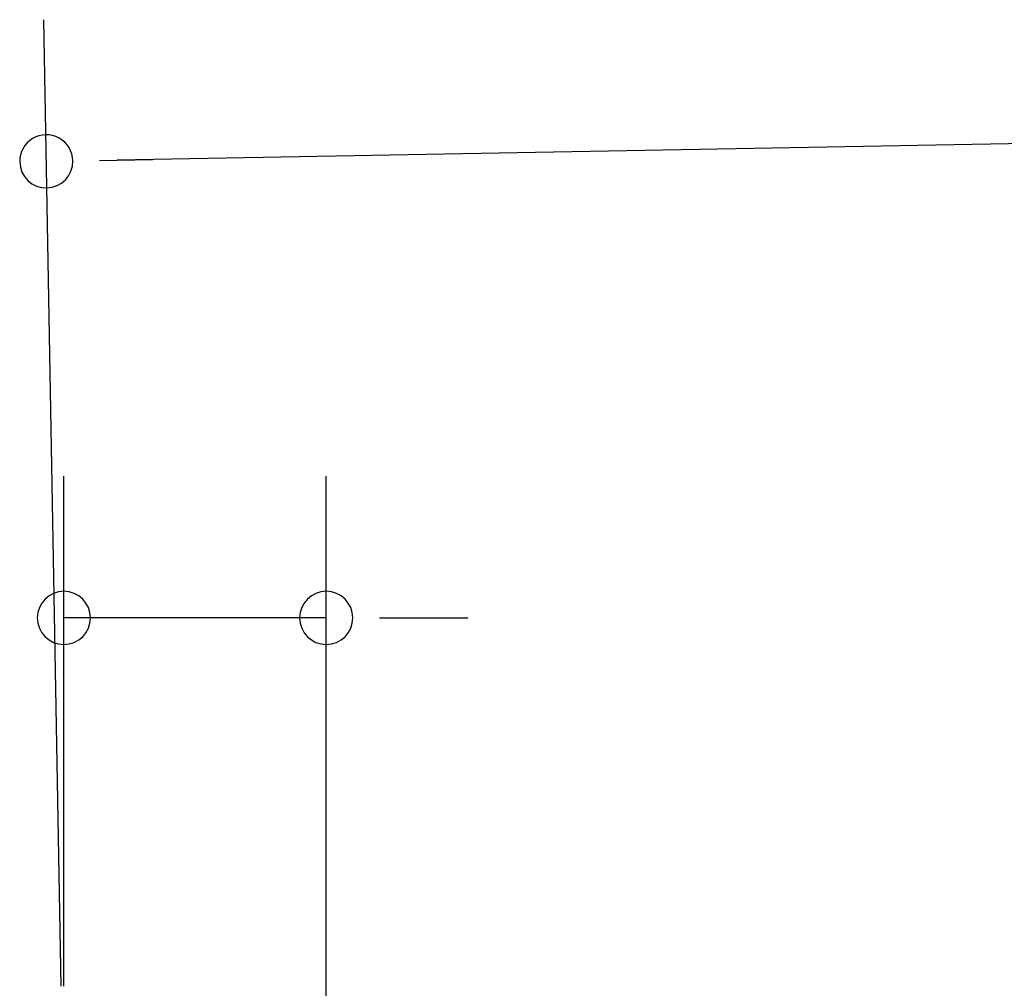
# Model space of a CAD drawing. Extents: x 543 to 20478, y 184 to 14052.
# Drawn here: x 2824 to 3172, y 12350 to 12692 of the extents above; entities that cross this region are included whole.
import ezdxf

# ---------------------------------------------------------------- set-up
doc = ezdxf.new("R2010")
doc.units = 0
doc.header["$LTSCALE"] = 50
doc.header["$MEASUREMENT"] = 0
doc.layers.add('SUNPOU', color=4, linetype='CONTINUOUS')

msp = doc.modelspace()

# ---------------------------------------------------------------- linework, layer by layer
at = {"layer": 'SUNPOU'}
for p, q in [((2838.97, 12350.47), (2832.75, 12691.53)), ((5566.18, 12691.33), (2858.66, 12641.99)), ((2852.41, 12641.88), (2871.16, 12642.22)), ((2839.88, 12350.48), (2839.88, 12530.46)), ((2932.43, 12209.98), (2932.43, 12530.46)), ((2932.43, 12480.46), (2839.88, 12480.46)), ((2951.18, 12480.46), (2969.93, 12480.46)), ((2957.43, 12480.46), (2982.43, 12480.46))]:
    msp.add_line(p, q, dxfattribs=at)
for centre, start, end in [((2833.67, 12641.54), 1.0439, 181.0439), ((2833.67, 12641.54), 181.0439, 1.0439), ((2839.88, 12480.46), 0, 180), ((2932.43, 12480.46), 0, 180), ((2839.88, 12480.46), 180, 0), ((2932.43, 12480.46), 180, 0)]:
    msp.add_arc(centre, 9.38, start, end, dxfattribs=at)

doc.saveas('drawing.dxf')
